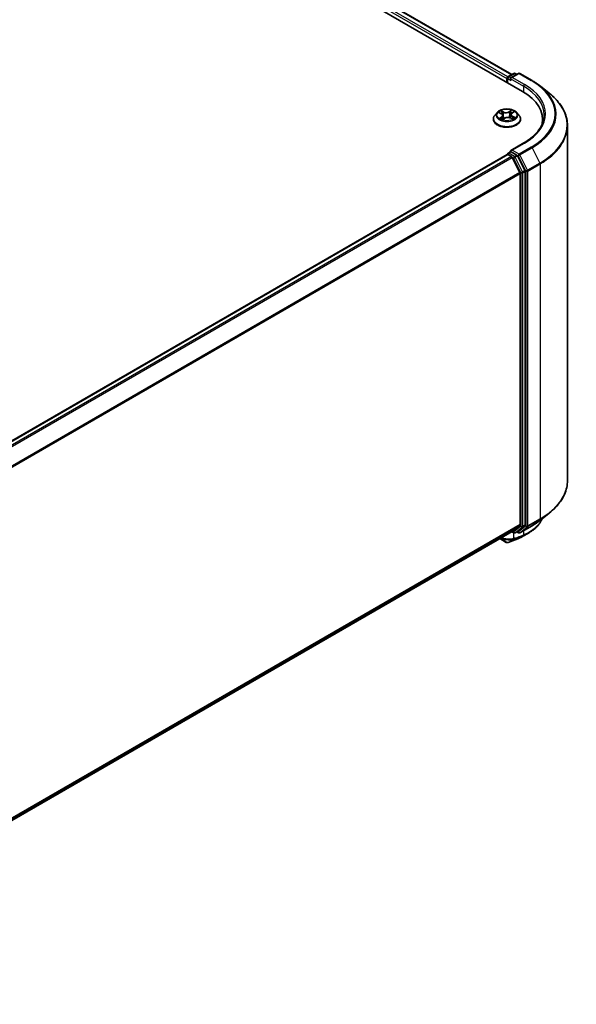
# Model space of a CAD drawing. Units: millimetres. Extents: x 72 to 8529, y 40 to 1726.
# Drawn here: x 959 to 1077, y 1025 to 1235 of the extents above; entities that cross this region are included whole.
import ezdxf

# ---------------------------------------------------------------- set-up
doc = ezdxf.new("R2010")
doc.units = ezdxf.units.MM
doc.header["$LTSCALE"] = 5
doc.layers.add('Visible (ISO)', color=7, linetype='Continuous', lineweight=35)
doc.layers.add('Visible Narrow (ISO)', color=7, linetype='Continuous', lineweight=25)

msp = doc.modelspace()

# ---------------------------------------------------------------- linework, layer by layer
at = {"layer": 'Visible (ISO)'}
for p, q in [((839.687, 1350.767), (1065.961, 1220.127)), ((844.546, 1350.234), (1063.67, 1223.723)), ((1062.912, 1223.286), (1064.085, 1223.963)), ((1065.075, 1223.963), (1063.469, 1223.036)), ((1064.385, 1223.963), (1064.73, 1223.764)), ((1065.375, 1223.963), (1067.991, 1222.453)), ((1062.637, 1222.863), (1062.637, 1222.046)), ((1062.762, 1223.026), (1062.762, 1221.974)), ((1069.778, 1221.247), (1071.669, 1219.75)), ((1060.587, 1215.644), (1060.091, 1215.091)), ((1060.961, 1215.609), (1061.438, 1215.379)), ((1061.771, 1214.991), (1061.855, 1214.202)), ((1063.504, 1215.211), (1063.423, 1214.456)), ((1063.702, 1215.518), (1064.07, 1215.791)), ((1064.688, 1215.644), (1065.184, 1215.091)), ((1059.737, 1214.208), (1059.737, 1214.241)), ((1061.757, 1214.133), (1062.144, 1214.401)), ((1063.373, 1214.479), (1063.865, 1214.258)), ((1065.537, 1214.208), (1065.537, 1214.241)), ((1070.266, 1213.417), (1070.266, 1214.126)), ((1075.566, 1212.813), (1075.566, 1137.056)), ((1066.235, 1209.12), (1063.469, 1207.522)), ((886.002, 1104.654), (1062.7, 1206.67)), ((1062.762, 1206.684), (1062.762, 1206.696)), ((1062.85, 1206.655), (1063.599, 1206.223)), ((1062.912, 1206.956), (1063.416, 1207.247)), ((1064.73, 1206.55), (1063.557, 1207.227)), ((1065.417, 1202.792), (1063.762, 1206.04)), ((1066.477, 1203.256), (1064.893, 1206.367)), ((1065.466, 1202.607), (1065.466, 1127.666)), ((1066.527, 1127.61), (1066.527, 1203.071)), ((1069.778, 1128.622), (1071.669, 1130.119)), ((1063.762, 1126.2), (1065.417, 1127.538)), ((1064.893, 1126.2), (1066.477, 1127.481)), ((1065.375, 1125.905), (1067.991, 1127.416)), ((888.919, 1025.253), (1063.749, 1126.191)), ((1061.117, 1124.672), (1062.506, 1123.87)), ((1063.67, 1126.145), (1064.085, 1125.906)), ((1064.385, 1125.906), (1064.88, 1126.192)), ((1065.075, 1125.905), (1064.73, 1126.105))]:
    msp.add_line(p, q, dxfattribs=at)
for centre, start, end in [((1064.235, 1223.703), 60, 120), ((1065.225, 1223.703), 60, 120), ((1063.062, 1223.026), 120, 180), ((1063.062, 1206.696), 120, 180), ((1064.235, 1126.166), 240, 300), ((1065.225, 1126.165), 240, 300)]:
    msp.add_arc(centre, 0.3, start, end, dxfattribs=at)
for centre, major_axis, ratio, start_param, end_param in [((1062.85, 1222.985), (0.15, 0.26), 0.5773503, 0.8667637, 2.3561945), ((1063.769, 1222.863), (-0.424, 0), 0.5773503, 4.712389, 6.2831853), ((1063.557, 1222.74), (-0.15, 0.26), 0.5773503, 0.7853982, 2.3561945), ((1055.566, 1214.126), (14.7, 0), 0.5773503, 6.1711605, 7.0685835), ((1055.566, 1212.493), (15, 0), 0.5773503, 0.1529658, 0.2006295), ((1062.85, 1206.41), (-0.15, 0.26), 0.5773503, 5.4977871, 6.2831853), ((1063.769, 1207.349), (-0.424, 0), 0.5773503, 4.712389, 6.2831853), ((1063.557, 1207.472), (-0.15, -0.26), 0.5773503, 5.4977871, 6.1236372), ((1064.73, 1206.305), (0.15, -0.26), 0.5773503, 1.4801364, 2.3561945), ((1063.599, 1205.978), (-0.15, 0.26), 0.5773503, 4.6217291, 5.4977871), ((1065.254, 1202.729), (-0.15, 0.26), 0.5773503, 3.9269908, 4.6217291), ((1066.314, 1203.194), (0.15, -0.26), 0.5773503, 0.7853982, 1.4801364), ((1065.254, 1127.789), (0.15, -0.26), 0.5773503, 0.0906599, 0.7853982), ((1066.314, 1127.732), (0.15, -0.26), 0.5773503, 0.0906599, 0.7853982), ((1063.599, 1126.451), (0.15, -0.26), 0.5773503, 0, 0.0906599), ((1061.829, 1187.177), (19.712, 64.054), 0.6673975, 3.6360152, 3.6401239), ((1064.73, 1126.451), (0.15, -0.26), 0.5773503, 0, 0.0906599), ((1064.843, 1124.907), (0.113, -0.278), 0.6566511, 0, 0.0000588), ((1062.65, 1124.453), (0.431, -0.5), 0.9156044, 5.8482156, 5.9397917)]:
    msp.add_ellipse(centre, major_axis=major_axis, ratio=ratio, start_param=start_param, end_param=end_param, dxfattribs=at)
for points, knots in [([(1067.991, 1222.453), (1068.121, 1222.378), (1068.248, 1222.302), (1068.499, 1222.148), (1068.622, 1222.07), (1068.865, 1221.911), (1068.984, 1221.831), (1069.219, 1221.668), (1069.334, 1221.585), (1069.559, 1221.418), (1069.67, 1221.333), (1069.778, 1221.247)], [1.57079633, 1.57079633, 1.57079633, 1.57079633, 1.60184851, 1.60184851, 1.63290069, 1.63290069, 1.66395288, 1.66395288, 1.69500506, 1.69500506, 1.72605724, 1.72605724, 1.72605724, 1.72605724]), ([(1075.566, 1212.813), (1075.566, 1213.312), (1075.512, 1213.812), (1075.295, 1214.801), (1075.132, 1215.291), (1074.704, 1216.252), (1074.437, 1216.723), (1073.807, 1217.639), (1073.443, 1218.085), (1072.623, 1218.943), (1072.167, 1219.356), (1071.669, 1219.75)], [3.92699082, 3.92699082, 3.92699082, 3.92699082, 4.05301827, 4.05301827, 4.17904572, 4.17904572, 4.30507316, 4.30507316, 4.43110061, 4.43110061, 4.55712806, 4.55712806, 4.55712806, 4.55712806]), ([(1060.091, 1215.091), (1060.046, 1215.041), (1060.005, 1214.99), (1059.931, 1214.883), (1059.898, 1214.829), (1059.841, 1214.716), (1059.817, 1214.659), (1059.777, 1214.542), (1059.762, 1214.483), (1059.743, 1214.362), (1059.737, 1214.302), (1059.737, 1214.241)], [4.913036, 4.913036, 4.913036, 4.913036, 5.00854932, 5.00854932, 5.10406264, 5.10406264, 5.19957596, 5.19957596, 5.29508929, 5.29508929, 5.39060261, 5.39060261, 5.39060261, 5.39060261]), ([(1064.688, 1215.644), (1064.566, 1215.781), (1064.41, 1215.901), (1064.042, 1216.108), (1063.828, 1216.193), (1063.368, 1216.318), (1063.123, 1216.357), (1062.625, 1216.387), (1062.374, 1216.378), (1061.886, 1216.313), (1061.651, 1216.257), (1061.218, 1216.101), (1061.021, 1216.001), (1060.753, 1215.809), (1060.664, 1215.73), (1060.587, 1215.644)], [2.7265766, 2.7265766, 2.7265766, 2.7265766, 3.0475895, 3.0475895, 3.3820181, 3.3820181, 3.7150955, 3.7150955, 4.046409, 4.046409, 4.3781449, 4.3781449, 4.7121229, 4.7121229, 4.913036, 4.913036, 4.913036, 4.913036]), ([(1061.771, 1214.991), (1061.767, 1215.022), (1061.76, 1215.053), (1061.736, 1215.113), (1061.72, 1215.143), (1061.681, 1215.198), (1061.657, 1215.224), (1061.605, 1215.274), (1061.575, 1215.298), (1061.51, 1215.341), (1061.475, 1215.361), (1061.438, 1215.379)], [2.31091331, 2.31091331, 2.31091331, 2.31091331, 2.47355852, 2.47355852, 2.63620373, 2.63620373, 2.79884894, 2.79884894, 2.96149415, 2.96149415, 3.12413936, 3.12413936, 3.12413936, 3.12413936]), ([(1063.702, 1215.518), (1063.68, 1215.501), (1063.659, 1215.484), (1063.62, 1215.447), (1063.603, 1215.427), (1063.572, 1215.387), (1063.558, 1215.367), (1063.535, 1215.324), (1063.526, 1215.302), (1063.512, 1215.257), (1063.507, 1215.234), (1063.504, 1215.211)], [4.72984227, 4.72984227, 4.72984227, 4.72984227, 4.84961367, 4.84961367, 4.96938507, 4.96938507, 5.08915646, 5.08915646, 5.20892786, 5.20892786, 5.32869925, 5.32869925, 5.32869925, 5.32869925]), ([(1065.537, 1214.241), (1065.537, 1214.302), (1065.532, 1214.362), (1065.513, 1214.483), (1065.498, 1214.542), (1065.458, 1214.659), (1065.434, 1214.716), (1065.377, 1214.829), (1065.344, 1214.883), (1065.27, 1214.99), (1065.229, 1215.041), (1065.184, 1215.091)], [2.24900996, 2.24900996, 2.24900996, 2.24900996, 2.34452328, 2.34452328, 2.4400366, 2.4400366, 2.53554992, 2.53554992, 2.63106325, 2.63106325, 2.72657657, 2.72657657, 2.72657657, 2.72657657]), ([(1070.566, 1215.106), (1070.566, 1214.671), (1070.507, 1214.235), (1070.27, 1213.372), (1070.093, 1212.943), (1069.62, 1212.103), (1069.325, 1211.692), (1068.623, 1210.897), (1068.216, 1210.513), (1067.299, 1209.784), (1066.79, 1209.44), (1066.235, 1209.12)], [2.35619449, 2.35619449, 2.35619449, 2.35619449, 2.51327412, 2.51327412, 2.67035376, 2.67035376, 2.82743339, 2.82743339, 2.98451302, 2.98451302, 3.14159265, 3.14159265, 3.14159265, 3.14159265]), ([(1059.737, 1214.208), (1059.737, 1214.029), (1059.785, 1213.851), (1059.967, 1213.509), (1060.106, 1213.346), (1060.465, 1213.051), (1060.688, 1212.92), (1061.192, 1212.706), (1061.473, 1212.624), (1062.065, 1212.515), (1062.375, 1212.489), (1062.993, 1212.494), (1063.301, 1212.526), (1063.885, 1212.646), (1064.161, 1212.734), (1064.654, 1212.957), (1064.871, 1213.093), (1065.221, 1213.401), (1065.354, 1213.574), (1065.503, 1213.903), (1065.537, 1214.055), (1065.537, 1214.208)], [5.3906026, 5.3906026, 5.3906026, 5.3906026, 5.6903132, 5.6903132, 6.0027242, 6.0027242, 6.3272172, 6.3272172, 6.6529451, 6.6529451, 6.9776956, 6.9776956, 7.3020505, 7.3020505, 7.6268846, 7.6268846, 7.952682, 7.952682, 8.276597, 8.276597, 8.5321953, 8.5321953, 8.5321953, 8.5321953]), ([(1061.36, 1214.333), (1061.383, 1214.318), (1061.407, 1214.304), (1061.457, 1214.275), (1061.483, 1214.26), (1061.539, 1214.233), (1061.568, 1214.219), (1061.628, 1214.193), (1061.659, 1214.18), (1061.716, 1214.159), (1061.742, 1214.15), (1061.768, 1214.141)], [6.10711618, 6.10711618, 6.10711618, 6.10711618, 6.17679133, 6.17679133, 6.24646648, 6.24646648, 6.31614163, 6.31614163, 6.38581678, 6.38581678, 6.43948854, 6.43948854, 6.43948854, 6.43948854]), ([(1063.373, 1214.479), (1063.3, 1214.511), (1063.219, 1214.537), (1063.049, 1214.574), (1062.959, 1214.584), (1062.778, 1214.589), (1062.688, 1214.583), (1062.512, 1214.556), (1062.428, 1214.535), (1062.274, 1214.478), (1062.204, 1214.443), (1062.144, 1214.401)], [3.1590459, 3.1590459, 3.1590459, 3.1590459, 3.4662239, 3.4662239, 3.7734018, 3.7734018, 4.0805798, 4.0805798, 4.3877577, 4.3877577, 4.6949357, 4.6949357, 4.6949357, 4.6949357]), ([(1063.822, 1214.277), (1063.831, 1214.282), (1063.839, 1214.287), (1063.873, 1214.307), (1063.897, 1214.322), (1063.942, 1214.352), (1063.963, 1214.367), (1064.002, 1214.397), (1064.021, 1214.412), (1064.054, 1214.442), (1064.069, 1214.457), (1064.083, 1214.472)], [1.44332605, 1.44332605, 1.44332605, 1.44332605, 1.46704115, 1.46704115, 1.53768215, 1.53768215, 1.60832315, 1.60832315, 1.67896415, 1.67896415, 1.74960515, 1.74960515, 1.74960515, 1.74960515]), ([(1063.416, 1207.247), (1063.429, 1207.254), (1063.45, 1207.258), (1063.501, 1207.252), (1063.53, 1207.242), (1063.557, 1207.227)], [0.038953354, 0.038953354, 0.038953354, 0.038953354, 0.050334548, 0.050334548, 0.061715743, 0.061715743, 0.061715743, 0.061715743]), ([(1075.566, 1137.056), (1075.566, 1136.556), (1075.512, 1136.057), (1075.295, 1135.067), (1075.132, 1134.578), (1074.704, 1133.617), (1074.437, 1133.146), (1073.807, 1132.229), (1073.443, 1131.784), (1072.623, 1130.926), (1072.167, 1130.513), (1071.669, 1130.119)], [2.35619449, 2.35619449, 2.35619449, 2.35619449, 2.48222194, 2.48222194, 2.60824939, 2.60824939, 2.73427684, 2.73427684, 2.86030429, 2.86030429, 2.98633174, 2.98633174, 2.98633174, 2.98633174]), ([(1070.153, 1128.919), (1070.113, 1128.824), (1070.07, 1128.73), (1069.934, 1128.456), (1069.834, 1128.278), (1069.612, 1127.932), (1069.49, 1127.763), (1069.227, 1127.436), (1069.086, 1127.277), (1068.784, 1126.97), (1068.623, 1126.822), (1068.283, 1126.537), (1068.104, 1126.401), (1067.729, 1126.14), (1067.533, 1126.016), (1067.329, 1125.899)], [1.10930672, 1.10930672, 1.10930672, 1.10930672, 1.15920331, 1.15920331, 1.2564346, 1.2564346, 1.35366589, 1.35366589, 1.45089718, 1.45089718, 1.54812847, 1.54812847, 1.64535975, 1.64535975, 1.74259104, 1.74259104, 1.74259104, 1.74259104]), ([(1067.991, 1127.416), (1068.121, 1127.491), (1068.248, 1127.567), (1068.499, 1127.721), (1068.622, 1127.799), (1068.865, 1127.957), (1068.984, 1128.038), (1069.219, 1128.201), (1069.334, 1128.284), (1069.559, 1128.451), (1069.67, 1128.536), (1069.778, 1128.622)], [3.14159265, 3.14159265, 3.14159265, 3.14159265, 3.17264484, 3.17264484, 3.20369702, 3.20369702, 3.2347492, 3.2347492, 3.26580139, 3.26580139, 3.29685357, 3.29685357, 3.29685357, 3.29685357]), ([(1062.902, 1123.849), (1063.026, 1123.893), (1063.15, 1123.937), (1063.397, 1124.027), (1063.521, 1124.073), (1063.769, 1124.165), (1063.893, 1124.212), (1064.142, 1124.307), (1064.266, 1124.355), (1064.514, 1124.452), (1064.639, 1124.502), (1064.763, 1124.552)], [4.52144987, 4.52144987, 4.52144987, 4.52144987, 4.529235889, 4.529235889, 4.537021907, 4.537021907, 4.544807926, 4.544807926, 4.552593944, 4.552593944, 4.560379963, 4.560379963, 4.560379963, 4.560379963]), ([(1064.956, 1124.629), (1065.035, 1124.661), (1065.112, 1124.694), (1065.265, 1124.76), (1065.34, 1124.795), (1065.489, 1124.865), (1065.563, 1124.9), (1065.708, 1124.974), (1065.78, 1125.011), (1065.921, 1125.087), (1065.991, 1125.126), (1066.06, 1125.166)], [0.0000002, 0.0000002, 0.0000002, 0.0000002, 0.03255947, 0.03255947, 0.06511874, 0.06511874, 0.09767801, 0.09767801, 0.13023728, 0.13023728, 0.16279655, 0.16279655, 0.16279655, 0.16279655]), ([(1062.506, 1123.87), (1062.537, 1123.853), (1062.559, 1123.845), (1062.61, 1123.829), (1062.631, 1123.826), (1062.673, 1123.82), (1062.692, 1123.819), (1062.73, 1123.818), (1062.748, 1123.818), (1062.784, 1123.821), (1062.802, 1123.824), (1062.829, 1123.829), (1062.839, 1123.831), (1062.848, 1123.833)], [0, 0, 0, 0, 0.001286994, 0.001286994, 0.003900076, 0.003900076, 0.006513158, 0.006513158, 0.00912624, 0.00912624, 0.011739323, 0.011739323, 0.013065411, 0.013065411, 0.013065411, 0.013065411])]:
    msp.add_open_spline(points, degree=3, knots=knots, dxfattribs=at)
msp.add_open_spline([(1067.329, 1125.899), (1066.905, 1125.655), (1066.482, 1125.41), (1066.06, 1125.166)], degree=3, dxfattribs=at)
at = {"layer": 'Visible Narrow (ISO)'}
for p, q in [((843.434, 1349.42), (1062.637, 1222.863)), ((1062.845, 1223.233), (843.647, 1349.787)), ((844.396, 1350.22), (1063.582, 1223.673)), ((1063.062, 1223.271), (1064.235, 1223.948)), ((1063.769, 1223.108), (1065.225, 1223.948)), ((1064.235, 1223.948), (1064.642, 1223.713)), ((1065.225, 1223.948), (1067.841, 1222.438)), ((1062.85, 1221.924), (1062.85, 1222.904)), ((1062.85, 1222.904), (1063.557, 1222.495)), ((1063.469, 1223.036), (1063.062, 1223.271)), ((1063.345, 1222.863), (1066.173, 1221.23)), ((1066.385, 1221.597), (1063.769, 1223.108)), ((1066.173, 1221.23), (1066.173, 1220.002)), ((1060.817, 1215.663), (1061.416, 1215.375)), ((1061.923, 1215.738), (1061.307, 1216.014)), ((1061.505, 1215.852), (1061.892, 1215.678)), ((1061.892, 1215.678), (1061.848, 1214.967)), ((1063.603, 1216.157), (1063.103, 1215.811)), ((1063.141, 1215.756), (1063.455, 1215.973)), ((1063.141, 1215.756), (1063.197, 1215.051)), ((1063.732, 1215.519), (1064.211, 1215.874)), ((1061.543, 1214.693), (1061.064, 1214.338)), ((1061.281, 1214.415), (1061.582, 1214.638)), ((1061.582, 1214.638), (1061.618, 1214.197)), ((1061.672, 1214.055), (1062.172, 1214.401)), ((1063.352, 1214.474), (1063.968, 1214.198)), ((1063.827, 1214.778), (1063.795, 1214.289)), ((1063.827, 1214.778), (1064.203, 1214.597)), ((1064.458, 1214.549), (1063.859, 1214.837)), ((1063.769, 1207.594), (1066.385, 1209.105)), ((886.09, 1104.603), (1062.85, 1206.655)), ((1063.062, 1206.941), (1063.557, 1207.227)), ((1064.235, 1206.264), (1063.062, 1206.941)), ((1065.225, 1206.753), (1063.769, 1207.594)), ((1064.73, 1206.55), (1064.235, 1206.264)), ((1064.73, 1206.55), (1065.013, 1206.386)), ((1067.841, 1208.264), (1065.225, 1206.753)), ((1065.388, 1206.571), (1068.004, 1208.082)), ((1067.043, 1203.322), (1065.388, 1206.571)), ((1068.004, 1208.082), (1069.659, 1204.833)), ((1063.599, 1206.223), (886.839, 1104.171)), ((887.079, 1104.032), (1063.762, 1206.04)), ((1063.757, 1206.05), (1064.022, 1205.896)), ((1064.022, 1205.896), (1065.607, 1202.785)), ((1064.398, 1206.082), (1064.893, 1206.367)), ((1065.982, 1202.971), (1064.398, 1206.082)), ((1065.013, 1206.386), (1066.668, 1203.137)), ((1069.659, 1204.833), (1067.043, 1203.322)), ((1067.092, 1203.137), (1069.709, 1204.648)), ((1069.709, 1204.648), (1069.709, 1128.891)), ((1065.417, 1202.792), (888.833, 1100.841)), ((888.91, 1100.672), (1065.466, 1202.607)), ((1065.607, 1202.785), (1065.607, 1127.324)), ((1066.477, 1203.256), (1065.982, 1202.971)), ((1066.032, 1202.785), (1066.527, 1203.071)), ((1066.032, 1127.324), (1066.032, 1202.785)), ((1066.668, 1203.137), (1066.668, 1127.38)), ((1067.092, 1127.38), (1067.092, 1203.137)), ((1067.043, 1127.252), (1069.659, 1128.763)), ((1069.709, 1128.891), (1067.092, 1127.38)), ((1068.004, 1127.425), (1069.659, 1128.763)), ((1065.466, 1127.666), (888.919, 1025.737)), ((888.919, 1025.636), (1065.417, 1127.538)), ((1065.607, 1127.324), (1064.022, 1126.043)), ((1064.398, 1125.915), (1065.982, 1127.196)), ((1066.668, 1127.38), (1065.013, 1126.043)), ((1068.004, 1127.425), (1065.388, 1125.914)), ((1065.388, 1125.914), (1067.043, 1127.252)), ((1065.982, 1127.196), (1066.477, 1127.481)), ((1066.527, 1127.61), (1066.032, 1127.324)), ((1063.762, 1126.2), (888.919, 1025.254)), ((1062.491, 1123.881), (1061.119, 1124.673)), ((1062.491, 1123.881), (1061.378, 1124.822)), ((1062.877, 1123.845), (1064.059, 1124.542)), ((1064.29, 1124.624), (1062.924, 1123.859)), ((1064.022, 1126.043), (1063.757, 1126.196)), ((1064.122, 1124.684), (1064.122, 1125.887)), ((1064.893, 1126.2), (1064.398, 1125.915)), ((1064.779, 1124.559), (1066.101, 1125.307)), ((1065.013, 1126.043), (1064.817, 1126.156)), ((1066.288, 1125.384), (1064.972, 1124.637)), ((1066.173, 1126.366), (1066.173, 1125.45))]:
    msp.add_line(p, q, dxfattribs=at)
for centre, major_axis, ratio, start_param, end_param in [((1063.062, 1223.026), (-0.15, 0.26), 0.5773503, 5.4977871, 6.2831853), ((1064.235, 1223.703), (-0.15, 0.26), 0.5773503, 5.4977871, 6.2831853), ((1064.235, 1223.703), (0.15, 0.26), 0.5773503, 0, 0.7853982), ((1065.225, 1223.703), (-0.15, 0.26), 0.5773503, 5.4977871, 6.2831853), ((1065.225, 1223.703), (0.15, 0.26), 0.5773503, 0, 0.7853982), ((1063.062, 1223.026), (-0.3, 0), 0.5773503, 0, 0.7853982), ((1063.062, 1223.026), (0.15, 0.26), 0.5773503, 0.7853982, 2.3561945), ((1066.385, 1221.352), (0.15, 0.26), 0.5773503, 0.7853982, 2.3561945), ((1055.566, 1215.106), (15, 0), 0.5773503, 0, 0.7853982), ((1055.566, 1215.351), (15.3, 0), 0.5773503, 5.4977871, 7.0685835), ((1067.841, 1222.193), (0.15, 0.26), 0.5773503, 0, 0.7853982), ((1055.566, 1215.351), (17.359, 0), 0.5773503, 5.4977871, 7.0685835), ((1055.566, 1215.263), (17.59, 0), 0.5773503, 5.4977871, 6.9133226), ((1055.566, 1212.97), (19.93, 0), 0.5773503, 5.4977871, 6.9133226), ((1062.637, 1214.33), (-2.868, 0), 0.5773503, 5.8056187, 9.9023446), ((1062.637, 1215.032), (-2.309, 0), 0.5773503, 5.8056187, 9.9023446), ((1062.637, 1215.106), (-2.06, 0), 0.5773503, 5.4142872, 5.7956562), ((1062.637, 1214.879), (1.612, 0), 0.5773503, 2.2834788, 2.5108834), ((1061.416, 1215.334), (0.0217, 0.045), 0.5232906, 0, 0.7443835), ((1060.868, 1214.996), (0.854, 0), 0.5773503, 5.622425, 7.1583147), ((1061.475, 1215.833), (-0.0386, -0.0318), 0.1325555, 0.9728641, 2.3680462), ((1060.868, 1214.959), (0.904, 0), 0.5773503, 5.622425, 6.3450887), ((1061.613, 1215.582), (-0.0476, -0.0153), 0.2473481, 3.9378166, 5.2932397), ((1061.817, 1214.948), (-0.0476, -0.0153), 0.2473176, 3.9378084, 5.2888543), ((1062.447, 1216.09), (0.904, 0), 0.5773503, 4.0516286, 5.5875184), ((1061.923, 1215.697), (-0.0205, -0.0456), 0.5010981, 3.8719767, 5.3555066), ((1062.447, 1216.127), (-0.854, 0), 0.5773503, 0.910036, 2.4459257), ((1063.103, 1215.77), (0.0284, -0.0411), 0.6267644, 0.8235876, 2.3071174), ((1063.235, 1215.036), (-0.0487, 0.0112), 0.2018289, 4.3089482, 5.6599942), ((1063.387, 1215.692), (-0.0487, 0.0112), 0.2018647, 4.3045657, 5.6599888), ((1062.637, 1214.879), (1.612, 0), 0.5773503, 0.8094969, 1.0724829), ((1064.407, 1215.216), (-0.854, 0), 0.5773503, 5.622425, 7.1583147), ((1063.493, 1215.958), (-0.0429, 0.0256), 0.2316341, 0.6280892, 2.0232714), ((1064.407, 1215.179), (-0.904, 0), 0.5773503, 6.221282, 7.1583147), ((1062.637, 1215.106), (-2.06, 0), 0.5773503, 3.8434908, 4.2248599), ((1063.732, 1215.478), (-0.0298, 0.0401), 0.6446451, 5.4271992, 6.2831853), ((1062.637, 1214.241), (-2.9, 0), 0.5773503, 0, 3.1415927), ((1062.637, 1214.208), (2.9, 0), 0.5773503, 3.1415927, 6.2831853), ((1062.637, 1215.106), (2.06, 0), 0.5773503, 3.8434908, 4.2248599), ((1061.321, 1214.401), (-0.0076, -0.0494), 0.8307628, 4.5523186, 5.9475008), ((1061.452, 1214.306), (-0.0431, -0.0254), 0.7599935, 5.2757009, 5.6456184), ((1061.543, 1214.653), (0.0298, -0.0401), 0.6446451, 0.8020767, 2.2856065), ((1062.172, 1214.36), (-0.0284, 0.0411), 0.6267644, 5.4487101, 6.2831853), ((1062.828, 1214.085), (0.854, 0), 0.5773503, 0.910036, 2.4459257), ((1063.352, 1214.433), (0.0205, 0.0456), 0.5010981, 0, 0.7303841), ((1063.859, 1214.796), (-0.0217, -0.045), 0.5232906, 3.8859761, 5.369506), ((1062.637, 1215.106), (2.06, 0), 0.5773503, 5.4142872, 5.7956562), ((1064.014, 1214.465), (0.0421, -0.0269), 0.6970387, 0.3307845, 1.2254505), ((1064.171, 1214.578), (0.0116, -0.0486), 0.7234295, 0.3892799, 1.7844621), ((1055.566, 1212.813), (20, 0), 0.5773503, 5.4977871, 6.2831853), ((1066.385, 1208.86), (-0.15, 0.26), 0.5773503, 5.4977871, 6.2831853), ((1063.062, 1206.696), (-0.3, 0), 0.5773503, 0, 0.0701236), ((1063.062, 1206.696), (0.15, 0.26), 0.5773503, 0.7853982, 2.061679), ((1063.062, 1206.696), (-0.15, 0.26), 0.5773503, 5.4977871, 6.2831853), ((1065.225, 1206.508), (0.15, 0.26), 0.5773503, 0.7853982, 2.3561945), ((1065.225, 1206.508), (-0.267, -0.136), 0.0739221, 0.617421, 2.1882173), ((1065.225, 1206.508), (-0.15, 0.26), 0.5773503, 4.6217291, 5.4977871), ((1067.841, 1208.019), (0.15, -0.26), 0.5773503, 1.4801364, 2.3561945), ((1064.235, 1206.019), (0.15, 0.26), 0.5773503, 0.7853982, 2.3561945), ((1064.235, 1206.019), (-0.267, -0.136), 0.0739221, 0.617421, 2.1882173), ((1064.235, 1206.019), (-0.15, 0.26), 0.5773503, 4.6217291, 5.4977871), ((1069.496, 1204.77), (-0.15, 0.26), 0.5773503, 3.9269908, 4.6217291), ((1065.819, 1202.908), (0.267, 0.136), 0.0739221, 3.7590136, 5.32981), ((1065.819, 1202.908), (-0.3, 0), 0.5773503, 0.7853982, 2.3561945), ((1065.819, 1202.908), (-0.15, 0.26), 0.5773503, 3.9269908, 4.6217291), ((1066.88, 1203.26), (0.267, 0.136), 0.0739221, 3.7590136, 5.32981), ((1066.88, 1203.26), (-0.3, 0), 0.5773503, 0.7853982, 2.3561945), ((1066.88, 1203.26), (-0.15, 0.26), 0.5773503, 3.9269908, 4.6217291), ((1055.566, 1137.056), (20, 0), 0.5773503, 5.4977871, 6.2831853), ((1055.566, 1136.899), (19.93, 0), 0.5773503, 5.4977871, 5.6530481), ((1069.496, 1129.013), (0.15, -0.26), 0.5773503, 0.0906599, 0.7853982), ((1065.819, 1127.447), (0.3, 0), 0.5773503, 3.9269908, 5.4977871), ((1065.819, 1127.447), (0.189, -0.233), 0.8131434, 4.585045, 6.1558413), ((1065.819, 1127.447), (0.15, -0.26), 0.5773503, 0.0906599, 0.7853982), ((1066.88, 1127.503), (0.3, 0), 0.5773503, 3.9269908, 5.4977871), ((1066.88, 1127.503), (0.189, -0.233), 0.8131434, 4.585045, 6.1558413), ((1066.88, 1127.503), (0.15, -0.26), 0.5773503, 0.0906599, 0.7853982), ((1067.841, 1127.676), (0.15, -0.26), 0.5773503, 0, 0.0906599), ((1055.566, 1134.606), (-17.59, 0), 0.5773503, 2.3561945, 2.5114554), ((1072.104, 1184.002), (-34.206, -59.247), 0.5773503, 0.5944591, 0.6333891), ((1062.708, 1127.128), (2, 0), 0.5773503, 5.1551615, 5.2325563), ((1064.235, 1126.166), (-0.15, -0.26), 0.5773503, 5.4977871, 6.2831853), ((1064.235, 1126.166), (0.189, -0.233), 0.8131434, 4.585045, 6.1558413), ((1063.91, 1124.806), (0.092, -0.285), 0.6878279, 0.1305961, 0.9196451), ((1063.938, 1124.816), (0.099, -0.283), 0.6779799, 0.1167585, 0.9033819), ((1073.253, 1183.339), (33.394, 57.84), 0.5773503, 3.7360517, 3.7746959), ((1064.169, 1124.897), (0.1, -0.283), 0.6764279, 0.1155264, 0.9009246), ((1073.315, 1183.303), (-33.288, -57.656), 0.5773503, 0.5944591, 0.6331032), ((1064.235, 1126.166), (0.15, -0.26), 0.5773503, 0, 0.0906599), ((1064.652, 1124.83), (0.112, -0.278), 0.6581176, 0, 0.0884736), ((1064.843, 1124.907), (0.113, -0.278), 0.6566511, 0.0000588, 0.0859721), ((1065.225, 1126.165), (0.189, -0.233), 0.8131434, 4.585045, 6.1558413), ((1065.225, 1126.165), (-0.15, -0.26), 0.5773503, 5.4977871, 6.2831853), ((1065.225, 1126.165), (0.15, -0.26), 0.5773503, 0, 0.0906599), ((1065.961, 1125.573), (0.111, -0.279), 0.6582558, 0.0886653, 0.8740635), ((1065.974, 1125.578), (0.111, -0.279), 0.6594582, 0.0886122, 0.8742049), ((1066.157, 1125.653), (0.117, -0.276), 0.6679731, 0.0771934, 0.8646819), ((1062.656, 1124.13), (-0.15, -0.26), 0.5773503, 6.1793713, 6.2831853), ((1062.776, 1124.124), (0.072, -0.291), 0.5998604, 0, 0.1700934), ((1062.802, 1124.132), (0.1, -0.283), 0.6764279, 0, 0.1155264)]:
    msp.add_ellipse(centre, major_axis=major_axis, ratio=ratio, start_param=start_param, end_param=end_param, dxfattribs=at)
msp.add_ellipse((1062.637, 1215.106), major_axis=(2.141, 0), ratio=0.5773503, dxfattribs=at)
for points, knots in [([(1061.057, 1215.562), (1061.052, 1215.567), (1061.046, 1215.572), (1061.017, 1215.594), (1060.992, 1215.609), (1060.943, 1215.631), (1060.919, 1215.64), (1060.869, 1215.654), (1060.843, 1215.659), (1060.817, 1215.663)], [0.003447496, 0.003447496, 0.003447496, 0.003447496, 0.005934038, 0.005934038, 0.0154285, 0.0154285, 0.023744988, 0.023744988, 0.032394303, 0.032394303, 0.032394303, 0.032394303]), ([(1060.817, 1215.663), (1060.841, 1215.656), (1060.866, 1215.648), (1060.912, 1215.63), (1060.935, 1215.621), (1060.958, 1215.61), (1060.96, 1215.609), (1060.961, 1215.609)], [-0.032394303, -0.032394303, -0.032394303, -0.032394303, -0.023744988, -0.023744988, -0.0154285, -0.0154285, -0.015020842, -0.015020842, -0.015020842, -0.015020842]), ([(1061.505, 1215.852), (1061.487, 1215.867), (1061.47, 1215.882), (1061.424, 1215.921), (1061.397, 1215.944), (1061.349, 1215.983), (1061.328, 1216), (1061.307, 1216.014)], [-0.032055974, -0.032055974, -0.032055974, -0.032055974, -0.02365019, -0.02365019, -0.010200936, -0.010200936, 0.000338329, 0.000338329, 0.000338329, 0.000338329]), ([(1061.307, 1216.014), (1061.322, 1215.998), (1061.336, 1215.978), (1061.37, 1215.93), (1061.389, 1215.901), (1061.425, 1215.85), (1061.44, 1215.83), (1061.457, 1215.81)], [-0.000338329, -0.000338329, -0.000338329, -0.000338329, 0.010200936, 0.010200936, 0.02365019, 0.02365019, 0.032055974, 0.032055974, 0.032055974, 0.032055974]), ([(1061.457, 1215.81), (1061.484, 1215.777), (1061.51, 1215.741), (1061.552, 1215.665), (1061.57, 1215.624), (1061.583, 1215.583)], [-0.028982846, -0.028982846, -0.028982846, -0.028982846, -0.014585063, -0.014585063, 0, 0, 0, 0]), ([(1061.643, 1215.601), (1061.629, 1215.646), (1061.609, 1215.69), (1061.563, 1215.775), (1061.536, 1215.815), (1061.505, 1215.852)], [0, 0, 0, 0, 0.014585063, 0.014585063, 0.028982846, 0.028982846, 0.028982846, 0.028982846]), ([(1061.583, 1215.583), (1061.617, 1215.478), (1061.652, 1215.372), (1061.703, 1215.214), (1061.72, 1215.161), (1061.736, 1215.109)], [-0.068779854, -0.068779854, -0.068779854, -0.068779854, -0.034389927, -0.034389927, -0.017330699, -0.017330699, -0.017330699, -0.017330699]), ([(1061.848, 1214.967), (1061.814, 1215.073), (1061.78, 1215.178), (1061.711, 1215.39), (1061.677, 1215.495), (1061.643, 1215.601)], [0, 0, 0, 0, 0.034389927, 0.034389927, 0.068779854, 0.068779854, 0.068779854, 0.068779854]), ([(1061.788, 1214.949), (1061.837, 1214.798), (1061.891, 1214.65), (1061.979, 1214.446), (1062.006, 1214.385), (1062.035, 1214.326)], [-0.098241255, -0.098241255, -0.098241255, -0.098241255, -0.049120627, -0.049120627, -0.028268163, -0.028268163, -0.028268163, -0.028268163]), ([(1062.076, 1214.354), (1062.051, 1214.411), (1062.026, 1214.469), (1061.945, 1214.67), (1061.894, 1214.817), (1061.848, 1214.967)], [0.029171039, 0.029171039, 0.029171039, 0.029171039, 0.049120627, 0.049120627, 0.098241255, 0.098241255, 0.098241255, 0.098241255]), ([(1063.197, 1215.051), (1063.163, 1214.896), (1063.123, 1214.743), (1063.073, 1214.585), (1063.07, 1214.576), (1063.067, 1214.568)], [0, 0, 0, 0, 0.049120627, 0.049120627, 0.051934521, 0.051934521, 0.051934521, 0.051934521]), ([(1063.119, 1214.558), (1063.122, 1214.565), (1063.124, 1214.572), (1063.177, 1214.73), (1063.22, 1214.884), (1063.256, 1215.04)], [-0.051413516, -0.051413516, -0.051413516, -0.051413516, -0.049120627, -0.049120627, 0, 0, 0, 0]), ([(1063.348, 1215.707), (1063.323, 1215.598), (1063.298, 1215.488), (1063.247, 1215.27), (1063.222, 1215.16), (1063.197, 1215.051)], [0, 0, 0, 0, 0.034389927, 0.034389927, 0.068779854, 0.068779854, 0.068779854, 0.068779854]), ([(1063.256, 1215.04), (1063.282, 1215.15), (1063.307, 1215.259), (1063.357, 1215.478), (1063.383, 1215.587), (1063.408, 1215.697)], [-0.068779854, -0.068779854, -0.068779854, -0.068779854, -0.034389927, -0.034389927, 0, 0, 0, 0]), ([(1063.455, 1215.973), (1063.431, 1215.932), (1063.41, 1215.889), (1063.374, 1215.799), (1063.359, 1215.753), (1063.348, 1215.707)], [0, 0, 0, 0, 0.014491423, 0.014491423, 0.028982846, 0.028982846, 0.028982846, 0.028982846]), ([(1063.408, 1215.697), (1063.418, 1215.739), (1063.431, 1215.781), (1063.465, 1215.862), (1063.485, 1215.901), (1063.507, 1215.938)], [-0.028982846, -0.028982846, -0.028982846, -0.028982846, -0.014491423, -0.014491423, 0, 0, 0, 0]), ([(1063.603, 1216.157), (1063.59, 1216.143), (1063.578, 1216.128), (1063.554, 1216.098), (1063.541, 1216.082), (1063.515, 1216.047), (1063.5, 1216.028), (1063.475, 1215.997), (1063.465, 1215.985), (1063.455, 1215.973)], [-0.032394303, -0.032394303, -0.032394303, -0.032394303, -0.023744988, -0.023744988, -0.0154285, -0.0154285, -0.005934038, -0.005934038, 0, 0, 0, 0]), ([(1063.507, 1215.938), (1063.516, 1215.953), (1063.524, 1215.968), (1063.543, 1216.007), (1063.553, 1216.03), (1063.569, 1216.072), (1063.576, 1216.09), (1063.59, 1216.126), (1063.596, 1216.142), (1063.603, 1216.157)], [0, 0, 0, 0, 0.005934038, 0.005934038, 0.0154285, 0.0154285, 0.023744988, 0.023744988, 0.032394303, 0.032394303, 0.032394303, 0.032394303]), ([(1064.211, 1215.874), (1064.182, 1215.866), (1064.153, 1215.855), (1064.089, 1215.824), (1064.055, 1215.803), (1064.006, 1215.76), (1063.989, 1215.741), (1063.975, 1215.721)], [-0.000338329, -0.000338329, -0.000338329, -0.000338329, 0.010200936, 0.010200936, 0.02365019, 0.02365019, 0.031971583, 0.031971583, 0.031971583, 0.031971583]), ([(1064.07, 1215.791), (1064.091, 1215.806), (1064.112, 1215.821), (1064.16, 1215.849), (1064.185, 1215.862), (1064.211, 1215.874)], [-0.019498435, -0.019498435, -0.019498435, -0.019498435, -0.010200936, -0.010200936, 0.000338329, 0.000338329, 0.000338329, 0.000338329]), ([(1061.281, 1214.415), (1061.267, 1214.411), (1061.25, 1214.406), (1061.203, 1214.393), (1061.172, 1214.383), (1061.115, 1214.361), (1061.09, 1214.35), (1061.064, 1214.338)], [-0.032055974, -0.032055974, -0.032055974, -0.032055974, -0.02365019, -0.02365019, -0.010200936, -0.010200936, 0.000338329, 0.000338329, 0.000338329, 0.000338329]), ([(1061.064, 1214.338), (1061.093, 1214.346), (1061.122, 1214.352), (1061.186, 1214.361), (1061.22, 1214.362), (1061.269, 1214.36), (1061.286, 1214.358), (1061.3, 1214.356)], [-0.000338329, -0.000338329, -0.000338329, -0.000338329, 0.010200936, 0.010200936, 0.02365019, 0.02365019, 0.032055974, 0.032055974, 0.032055974, 0.032055974]), ([(1061.412, 1214.32), (1061.396, 1214.347), (1061.377, 1214.369), (1061.332, 1214.401), (1061.308, 1214.411), (1061.281, 1214.415)], [0, 0, 0, 0, 0.014585063, 0.014585063, 0.028982846, 0.028982846, 0.028982846, 0.028982846]), ([(1061.765, 1214.139), (1061.757, 1214.14), (1061.75, 1214.139), (1061.732, 1214.136), (1061.722, 1214.13), (1061.706, 1214.115), (1061.699, 1214.106), (1061.685, 1214.083), (1061.679, 1214.07), (1061.672, 1214.055)], [0.000710234, 0.000710234, 0.000710234, 0.000710234, 0.005934038, 0.005934038, 0.0154285, 0.0154285, 0.023744988, 0.023744988, 0.032394303, 0.032394303, 0.032394303, 0.032394303]), ([(1061.672, 1214.055), (1061.685, 1214.069), (1061.697, 1214.082), (1061.721, 1214.106), (1061.734, 1214.116), (1061.75, 1214.128), (1061.753, 1214.131), (1061.757, 1214.133)], [-0.032394303, -0.032394303, -0.032394303, -0.032394303, -0.023744988, -0.023744988, -0.0154285, -0.0154285, -0.013028332, -0.013028332, -0.013028332, -0.013028332]), ([(1063.968, 1214.198), (1063.953, 1214.214), (1063.939, 1214.229), (1063.905, 1214.255), (1063.886, 1214.264), (1063.856, 1214.269), (1063.848, 1214.269), (1063.84, 1214.269)], [-0.000338329, -0.000338329, -0.000338329, -0.000338329, 0.010200936, 0.010200936, 0.02365019, 0.02365019, 0.028166133, 0.028166133, 0.028166133, 0.028166133]), ([(1063.865, 1214.258), (1063.879, 1214.252), (1063.892, 1214.245), (1063.926, 1214.226), (1063.947, 1214.212), (1063.968, 1214.198)], [-0.016722651, -0.016722651, -0.016722651, -0.016722651, -0.010200936, -0.010200936, 0.000338329, 0.000338329, 0.000338329, 0.000338329]), ([(1064.203, 1214.597), (1064.171, 1214.589), (1064.141, 1214.575), (1064.088, 1214.537), (1064.065, 1214.513), (1064.046, 1214.483)], [0, 0, 0, 0, 0.014491423, 0.014491423, 0.028982846, 0.028982846, 0.028982846, 0.028982846]), ([(1064.083, 1214.472), (1064.093, 1214.482), (1064.104, 1214.492), (1064.139, 1214.517), (1064.166, 1214.53), (1064.196, 1214.536)], [-0.021572922, -0.021572922, -0.021572922, -0.021572922, -0.014491423, -0.014491423, 0, 0, 0, 0]), ([(1064.196, 1214.536), (1064.208, 1214.539), (1064.221, 1214.542), (1064.258, 1214.548), (1064.283, 1214.552), (1064.332, 1214.555), (1064.356, 1214.556), (1064.406, 1214.555), (1064.432, 1214.553), (1064.458, 1214.549)], [0, 0, 0, 0, 0.005934038, 0.005934038, 0.0154285, 0.0154285, 0.023744988, 0.023744988, 0.032394303, 0.032394303, 0.032394303, 0.032394303]), ([(1064.458, 1214.549), (1064.434, 1214.556), (1064.409, 1214.562), (1064.362, 1214.573), (1064.34, 1214.577), (1064.292, 1214.585), (1064.268, 1214.589), (1064.23, 1214.594), (1064.216, 1214.595), (1064.203, 1214.597)], [-0.032394303, -0.032394303, -0.032394303, -0.032394303, -0.023744988, -0.023744988, -0.0154285, -0.0154285, -0.005934038, -0.005934038, 0, 0, 0, 0]), ([(1070.125, 1128.897), (1069.959, 1128.527), (1069.747, 1128.171), (1068.771, 1126.889), (1067.702, 1126.098), (1066.373, 1125.533)], [1.12744539, 1.12744539, 1.12744539, 1.12744539, 1.33068599, 1.33068599, 1.90032242, 1.90032242, 1.90032242, 1.90032242]), ([(1061.387, 1124.828), (1061.507, 1124.762), (1061.642, 1124.702), (1062.047, 1124.554), (1062.34, 1124.485), (1063.015, 1124.397), (1063.397, 1124.401), (1063.828, 1124.475), (1063.933, 1124.501), (1064.027, 1124.532)], [-0.26437556, -0.26437556, -0.26437556, -0.26437556, -0.22011937, -0.22011937, -0.14019785, -0.14019785, -0.03629986, -0.03629986, 0, 0, 0, 0]), ([(1064.122, 1124.684), (1064.024, 1124.648), (1063.915, 1124.619), (1063.465, 1124.529), (1063.063, 1124.516), (1062.35, 1124.598), (1062.04, 1124.668), (1061.665, 1124.802), (1061.571, 1124.841), (1061.482, 1124.882)], [0, 0, 0, 0, 0.03629986, 0.03629986, 0.14019785, 0.14019785, 0.22011937, 0.22011937, 0.24877145, 0.24877145, 0.24877145, 0.24877145]), ([(1064.027, 1124.532), (1064.033, 1124.533), (1064.038, 1124.535), (1064.048, 1124.539), (1064.053, 1124.541), (1064.059, 1124.542)], [-0.0039600218, -0.0039600218, -0.0039600218, -0.0039600218, -0.0019800109, -0.0019800109, 0, 0, 0, 0]), ([(1064.059, 1124.542), (1064.098, 1124.556), (1064.137, 1124.57), (1064.214, 1124.597), (1064.252, 1124.61), (1064.29, 1124.624)], [-0.03326219, -0.03326219, -0.03326219, -0.03326219, -0.016297522, -0.016297522, 0, 0, 0, 0]), ([(1064.15, 1124.693), (1064.145, 1124.692), (1064.141, 1124.69), (1064.132, 1124.687), (1064.127, 1124.685), (1064.122, 1124.684)], [0, 0, 0, 0, 0.0019800109, 0.0019800109, 0.0039600218, 0.0039600218, 0.0039600218, 0.0039600218]), ([(1064.381, 1124.774), (1064.343, 1124.761), (1064.305, 1124.748), (1064.228, 1124.721), (1064.189, 1124.707), (1064.15, 1124.693)], [0, 0, 0, 0, 0.016297522, 0.016297522, 0.03326219, 0.03326219, 0.03326219, 0.03326219]), ([(1064.972, 1124.637), (1064.939, 1124.624), (1064.907, 1124.611), (1064.843, 1124.585), (1064.811, 1124.572), (1064.779, 1124.559)], [-0.027427502, -0.027427502, -0.027427502, -0.027427502, -0.013713761, -0.013713761, 0, 0, 0, 0]), ([(1066.088, 1125.302), (1066.09, 1125.303), (1066.093, 1125.304), (1066.097, 1125.306), (1066.099, 1125.306), (1066.101, 1125.307)], [-0.0019036535, -0.0019036535, -0.0019036535, -0.0019036535, -0.0009518267, -0.0009518267, 0, 0, 0, 0]), ([(1066.101, 1125.307), (1066.133, 1125.32), (1066.164, 1125.332), (1066.226, 1125.358), (1066.257, 1125.371), (1066.288, 1125.384)], [-0.026440974, -0.026440974, -0.026440974, -0.026440974, -0.01322111, -0.01322111, 0, 0, 0, 0]), ([(1066.187, 1125.456), (1066.184, 1125.455), (1066.182, 1125.454), (1066.178, 1125.452), (1066.175, 1125.451), (1066.173, 1125.45)], [0, 0, 0, 0, 0.0009518267, 0.0009518267, 0.0019036535, 0.0019036535, 0.0019036535, 0.0019036535]), ([(1066.373, 1125.533), (1066.342, 1125.52), (1066.311, 1125.507), (1066.249, 1125.481), (1066.218, 1125.469), (1066.187, 1125.456)], [0.000002088, 0.000002088, 0.000002088, 0.000002088, 0.01322111, 0.01322111, 0.026440974, 0.026440974, 0.026440974, 0.026440974]), ([(1062.877, 1123.845), (1062.862, 1123.841), (1062.846, 1123.837), (1062.81, 1123.832), (1062.79, 1123.829), (1062.756, 1123.827), (1062.742, 1123.827), (1062.713, 1123.827), (1062.697, 1123.828), (1062.664, 1123.83), (1062.646, 1123.832), (1062.613, 1123.838), (1062.599, 1123.841), (1062.568, 1123.849), (1062.551, 1123.854), (1062.518, 1123.867), (1062.504, 1123.873), (1062.491, 1123.881)], [-0.013065411, -0.013065411, -0.013065411, -0.013065411, -0.010747742, -0.010747742, -0.008146427, -0.008146427, -0.00644606, -0.00644606, -0.004756059, -0.004756059, -0.002960711, -0.002960711, -0.001802366, -0.001802366, -0.000693218, -0.000693218, 0, 0, 0, 0]), ([(1062.924, 1123.859), (1062.916, 1123.856), (1062.909, 1123.854), (1062.893, 1123.849), (1062.885, 1123.847), (1062.877, 1123.845)], [-0.0035224854, -0.0035224854, -0.0035224854, -0.0035224854, -0.0017612427, -0.0017612427, 0, 0, 0, 0])]:
    msp.add_open_spline(points, degree=3, knots=knots, dxfattribs=at)
for points in [[(1061.768, 1215.012), (1061.775, 1214.991), (1061.781, 1214.97), (1061.788, 1214.949)], [(1061.3, 1214.356), (1061.322, 1214.353), (1061.342, 1214.346), (1061.36, 1214.333)], [(1061.43, 1214.29), (1061.424, 1214.3), (1061.418, 1214.31), (1061.412, 1214.32)], [(1064.046, 1214.483), (1064.024, 1214.449), (1064.002, 1214.414), (1063.98, 1214.38)], [(1066.06, 1125.166), (1065.722, 1124.971), (1065.358, 1124.794), (1064.972, 1124.637)], [(1066.288, 1125.384), (1066.655, 1125.539), (1067.002, 1125.711), (1067.328, 1125.899)]]:
    msp.add_open_spline(points, degree=3, dxfattribs=at)

doc.saveas('drawing.dxf')
